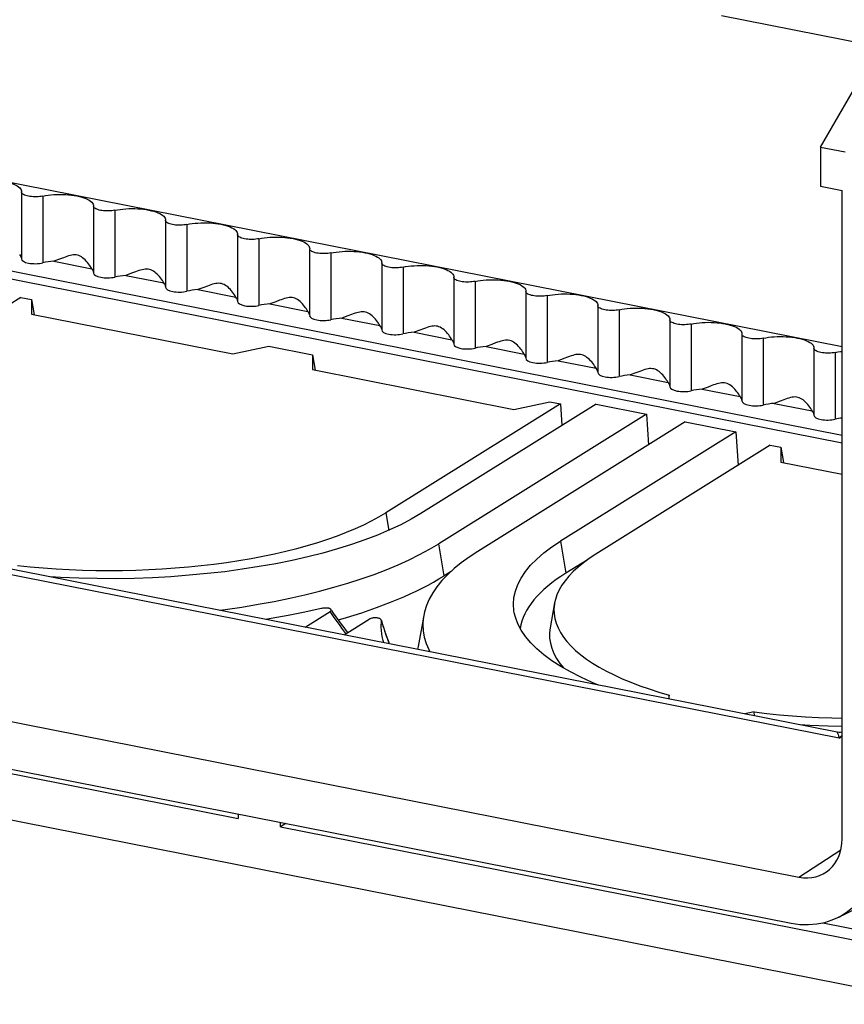
# Model space of a CAD drawing. Units: millimetres. Extents: x -78 to 74, y -52 to 51.
# Drawn here: x 24 to 49, y -52 to -23 of the extents above; entities that cross this region are included whole.
import ezdxf

# ---------------------------------------------------------------- set-up
doc = ezdxf.new("R2010")
doc.units = ezdxf.units.MM
doc.header["$LTSCALE"] = 16.335
doc.layers.get('0').update_dxf_attribs({"linetype": 'CONTINUOUS'})
for name, color, linetype in [('ASSI', 7, 'CONTINUOUS'), ('DRAFT', 7, 'CONTINUOUS'), ('RACCORDO', 7, 'CONTINUOUS')]:
    doc.layers.add(name, color=color, linetype=linetype)

msp = doc.modelspace()

# ---------------------------------------------------------------- linework, layer by layer
at = {"color": 7, "linetype": 'CONTINUOUS'}
msp.add_line((45.409, -22.616), (50.557, -23.633), dxfattribs=at)
at = {"layer": 'ASSI', "color": 7, "linetype": 'CONTINUOUS'}
for p, q in [((49.041, -32.58), (-38.909, -15.213)), ((24.378, -27.907), (24.377, -27.917)), ((24.377, -27.921), (24.377, -27.917)), ((24.377, -27.921), (24.377, -29.93)), ((26.543, -28.334), (26.542, -28.344)), ((26.542, -28.349), (26.542, -28.344)), ((26.542, -28.349), (26.542, -30.358)), ((28.708, -28.762), (28.707, -28.772)), ((28.707, -28.776), (28.707, -28.772)), ((28.707, -28.776), (28.707, -30.785)), ((30.873, -29.189), (30.872, -29.2)), ((30.872, -29.204), (30.872, -29.2)), ((30.872, -29.204), (30.872, -31.213)), ((33.037, -29.631), (33.038, -29.627)), ((33.037, -29.631), (33.037, -31.64)), ((33.038, -29.617), (33.038, -29.627)), ((25.348, -30.003), (26.49, -30.229)), ((35.202, -30.059), (35.202, -32.068)), ((35.203, -30.044), (35.203, -30.055)), ((35.203, -30.059), (35.203, -30.055)), ((27.513, -30.431), (28.655, -30.656)), ((37.367, -30.486), (37.367, -32.495)), ((37.368, -30.472), (37.368, -30.482)), ((37.368, -30.486), (37.368, -30.482)), ((29.678, -30.858), (30.82, -31.084)), ((39.533, -30.899), (39.533, -30.91)), ((39.533, -30.914), (39.533, -30.91)), ((39.533, -30.914), (39.533, -32.923)), ((31.843, -31.286), (32.985, -31.511)), ((41.698, -31.327), (41.698, -31.337)), ((41.698, -31.342), (41.698, -31.337)), ((41.698, -31.341), (41.698, -33.35)), ((34.009, -31.713), (35.15, -31.939)), ((43.863, -31.754), (43.863, -31.765)), ((43.863, -31.769), (43.863, -31.765)), ((43.863, -31.769), (43.863, -33.778)), ((36.174, -32.141), (37.315, -32.366)), ((46.028, -32.182), (46.028, -32.192)), ((46.028, -32.197), (46.028, -32.192)), ((46.028, -32.196), (46.028, -34.205)), ((38.339, -32.568), (39.48, -32.794)), ((48.193, -32.61), (48.193, -32.62)), ((48.193, -32.624), (48.193, -32.62)), ((48.193, -32.624), (48.193, -34.633)), ((40.504, -32.996), (41.645, -33.221)), ((42.669, -33.423), (43.81, -33.649)), ((44.834, -33.851), (45.975, -34.076)), ((46.999, -34.279), (48.14, -34.504))]:
    msp.add_line(p, q, dxfattribs=at)
for points in [[(23.878, -27.611), (23.954, -27.628), (24.025, -27.646), (24.09, -27.667), (24.15, -27.69), (24.204, -27.714), (24.251, -27.74), (24.291, -27.768), (24.324, -27.796), (24.349, -27.826), (24.366, -27.855), (24.376, -27.886), (24.378, -27.907)], [(25.018, -28.043), (24.972, -28.052), (24.926, -28.058), (24.878, -28.062), (24.829, -28.064), (24.778, -28.065), (24.728, -28.063), (24.68, -28.059), (24.632, -28.053), (24.587, -28.046), (24.545, -28.036), (24.507, -28.025), (24.473, -28.012), (24.443, -27.999), (24.419, -27.983), (24.4, -27.968), (24.387, -27.951), (24.379, -27.934), (24.377, -27.921)], [(25.018, -28.043), (25.097, -28.028), (25.179, -28.016), (25.263, -28.006), (25.35, -27.999), (25.439, -27.994), (25.528, -27.992), (25.617, -27.993), (25.707, -27.997), (25.794, -28.003), (25.879, -28.012), (25.962, -28.024), (26.043, -28.038)], [(26.043, -28.038), (26.119, -28.055), (26.19, -28.074), (26.255, -28.094), (26.315, -28.117), (26.369, -28.142), (26.416, -28.168), (26.456, -28.195), (26.489, -28.224), (26.514, -28.253), (26.531, -28.283), (26.541, -28.313), (26.543, -28.334)], [(27.183, -28.471), (27.137, -28.479), (27.091, -28.485), (27.043, -28.49), (26.994, -28.492), (26.943, -28.492), (26.893, -28.49), (26.845, -28.487), (26.797, -28.481), (26.752, -28.473), (26.711, -28.464), (26.672, -28.452), (26.638, -28.44), (26.609, -28.426), (26.584, -28.411), (26.565, -28.395), (26.552, -28.379), (26.544, -28.362), (26.542, -28.349)], [(27.183, -28.471), (27.262, -28.456), (27.344, -28.443), (27.428, -28.434), (27.515, -28.426), (27.604, -28.422), (27.693, -28.42), (27.783, -28.421), (27.872, -28.425), (27.96, -28.431), (28.044, -28.44), (28.127, -28.452), (28.208, -28.466)], [(28.208, -28.466), (28.284, -28.483), (28.355, -28.501), (28.42, -28.522), (28.48, -28.545), (28.534, -28.569), (28.581, -28.595), (28.621, -28.623), (28.654, -28.651), (28.679, -28.681), (28.696, -28.71), (28.706, -28.741), (28.708, -28.762)], [(29.348, -28.898), (29.302, -28.907), (29.256, -28.913), (29.208, -28.917), (29.159, -28.919), (29.108, -28.92), (29.058, -28.918), (29.01, -28.914), (28.962, -28.908), (28.917, -28.901), (28.876, -28.891), (28.837, -28.88), (28.803, -28.867), (28.774, -28.854), (28.749, -28.838), (28.73, -28.823), (28.717, -28.806), (28.709, -28.79), (28.707, -28.776)], [(29.348, -28.898), (29.427, -28.883), (29.509, -28.871), (29.593, -28.861), (29.68, -28.854), (29.769, -28.849), (29.858, -28.848), (29.948, -28.848), (30.037, -28.852), (30.125, -28.859), (30.209, -28.867), (30.292, -28.879), (30.373, -28.893)], [(30.373, -28.893), (30.449, -28.91), (30.52, -28.929), (30.585, -28.949), (30.645, -28.972), (30.699, -28.997), (30.746, -29.023), (30.786, -29.05), (30.819, -29.079), (30.844, -29.108), (30.861, -29.138), (30.871, -29.168), (30.873, -29.189)], [(31.513, -29.326), (31.467, -29.334), (31.421, -29.34), (31.373, -29.345), (31.324, -29.347), (31.273, -29.347), (31.223, -29.345), (31.175, -29.342), (31.127, -29.336), (31.082, -29.328), (31.041, -29.319), (31.002, -29.307), (30.968, -29.295), (30.939, -29.281), (30.914, -29.266), (30.895, -29.25), (30.882, -29.234), (30.874, -29.217), (30.872, -29.204)], [(31.513, -29.326), (31.592, -29.311), (31.674, -29.298), (31.758, -29.289), (31.845, -29.281), (31.934, -29.277), (32.023, -29.275), (32.113, -29.276), (32.202, -29.28), (32.29, -29.286), (32.374, -29.295), (32.457, -29.307), (32.538, -29.321)], [(32.538, -29.321), (32.614, -29.338), (32.685, -29.356), (32.75, -29.377), (32.81, -29.4), (32.864, -29.424), (32.911, -29.45), (32.951, -29.478), (32.984, -29.506), (33.009, -29.536), (33.026, -29.566), (33.036, -29.596), (33.038, -29.617)], [(25.636, -29.896), (25.523, -29.939), (25.348, -30.003)], [(26.49, -30.229), (26.469, -30.192), (26.446, -30.155), (26.42, -30.117), (26.391, -30.078), (26.359, -30.039), (26.326, -30.002), (26.291, -29.966), (26.254, -29.931), (26.216, -29.901), (26.178, -29.874), (26.139, -29.852), (26.099, -29.834), (26.058, -29.821), (26.017, -29.814), (25.974, -29.811), (25.93, -29.813), (25.886, -29.82), (25.839, -29.829), (25.791, -29.842), (25.741, -29.858), (25.69, -29.876), (25.636, -29.896)], [(33.678, -29.753), (33.633, -29.762), (33.586, -29.768), (33.538, -29.772), (33.489, -29.774), (33.438, -29.775), (33.388, -29.773), (33.34, -29.769), (33.292, -29.763), (33.247, -29.756), (33.206, -29.746), (33.167, -29.735), (33.133, -29.723), (33.104, -29.709), (33.079, -29.694), (33.06, -29.678), (33.047, -29.661), (33.039, -29.645), (33.037, -29.631)], [(33.678, -29.753), (33.757, -29.738), (33.839, -29.726), (33.923, -29.716), (34.01, -29.709), (34.099, -29.704), (34.188, -29.703), (34.278, -29.704), (34.367, -29.707), (34.455, -29.714), (34.54, -29.723), (34.622, -29.734), (34.703, -29.748)], [(34.703, -29.748), (34.779, -29.765), (34.85, -29.784), (34.915, -29.804), (34.975, -29.827), (35.029, -29.852), (35.076, -29.878), (35.116, -29.905), (35.149, -29.934), (35.174, -29.963), (35.192, -29.993), (35.201, -30.023), (35.203, -30.044)], [(35.843, -30.181), (35.798, -30.189), (35.751, -30.195), (35.703, -30.2), (35.654, -30.202), (35.603, -30.202), (35.554, -30.2), (35.505, -30.197), (35.457, -30.191), (35.412, -30.183), (35.371, -30.174), (35.332, -30.163), (35.298, -30.15), (35.269, -30.136), (35.244, -30.121), (35.225, -30.105), (35.212, -30.089), (35.204, -30.072), (35.203, -30.059)], [(35.843, -30.181), (35.922, -30.166), (36.004, -30.154), (36.088, -30.144), (36.175, -30.137), (36.264, -30.132), (36.353, -30.13), (36.443, -30.131), (36.532, -30.135), (36.62, -30.141), (36.705, -30.15), (36.787, -30.162), (36.868, -30.176)], [(36.868, -30.176), (36.945, -30.193), (37.015, -30.211), (37.08, -30.232), (37.14, -30.255), (37.194, -30.279), (37.241, -30.305), (37.281, -30.333), (37.314, -30.361), (37.339, -30.391), (37.357, -30.421), (37.366, -30.451), (37.368, -30.472)], [(27.801, -30.323), (27.688, -30.366), (27.513, -30.431)], [(28.655, -30.656), (28.634, -30.62), (28.611, -30.582), (28.585, -30.545), (28.556, -30.506), (28.524, -30.467), (28.491, -30.429), (28.456, -30.393), (28.419, -30.359), (28.381, -30.328), (28.343, -30.302), (28.304, -30.279), (28.264, -30.261), (28.223, -30.249), (28.182, -30.241), (28.139, -30.239), (28.095, -30.241), (28.051, -30.247), (28.004, -30.257), (27.956, -30.27), (27.906, -30.286), (27.855, -30.304), (27.801, -30.323)], [(38.008, -30.609), (37.963, -30.617), (37.916, -30.623), (37.868, -30.627), (37.819, -30.629), (37.768, -30.63), (37.719, -30.628), (37.67, -30.624), (37.622, -30.618), (37.577, -30.611), (37.536, -30.601), (37.497, -30.59), (37.463, -30.578), (37.434, -30.564), (37.409, -30.549), (37.39, -30.533), (37.377, -30.517), (37.37, -30.5), (37.368, -30.486)], [(29.966, -30.751), (29.853, -30.794), (29.678, -30.858)], [(30.82, -31.084), (30.799, -31.047), (30.776, -31.01), (30.75, -30.972), (30.721, -30.933), (30.689, -30.894), (30.656, -30.857), (30.621, -30.821), (30.584, -30.786), (30.546, -30.756), (30.508, -30.73), (30.469, -30.707), (30.429, -30.689), (30.388, -30.677), (30.347, -30.669), (30.304, -30.666), (30.26, -30.668), (30.216, -30.675), (30.169, -30.684), (30.121, -30.697), (30.071, -30.713), (30.02, -30.731), (29.966, -30.751)], [(38.008, -30.609), (38.088, -30.593), (38.169, -30.581), (38.253, -30.571), (38.34, -30.564), (38.429, -30.559), (38.518, -30.558), (38.608, -30.559), (38.697, -30.562), (38.785, -30.569), (38.87, -30.578), (38.952, -30.589), (39.033, -30.603)], [(39.033, -30.603), (39.11, -30.62), (39.18, -30.639), (39.245, -30.66), (39.305, -30.682), (39.359, -30.707), (39.406, -30.733), (39.446, -30.76), (39.479, -30.789), (39.505, -30.818), (39.522, -30.848), (39.531, -30.879), (39.533, -30.899)], [(40.173, -31.036), (40.128, -31.044), (40.081, -31.051), (40.034, -31.055), (39.984, -31.057), (39.933, -31.057), (39.884, -31.056), (39.835, -31.052), (39.787, -31.046), (39.743, -31.038), (39.701, -31.029), (39.662, -31.018), (39.628, -31.005), (39.599, -30.991), (39.574, -30.976), (39.555, -30.96), (39.542, -30.944), (39.535, -30.927), (39.533, -30.914)], [(40.173, -31.036), (40.253, -31.021), (40.334, -31.009), (40.418, -30.999), (40.505, -30.992), (40.594, -30.987), (40.684, -30.985), (40.773, -30.986), (40.862, -30.99), (40.95, -30.996), (41.035, -31.005), (41.117, -31.017), (41.198, -31.031)], [(41.198, -31.031), (41.275, -31.048), (41.345, -31.066), (41.41, -31.087), (41.47, -31.11), (41.524, -31.134), (41.571, -31.16), (41.611, -31.188), (41.644, -31.217), (41.67, -31.246), (41.687, -31.276), (41.696, -31.306), (41.698, -31.327)], [(32.131, -31.178), (32.018, -31.221), (31.843, -31.286)], [(32.985, -31.511), (32.964, -31.475), (32.941, -31.437), (32.915, -31.4), (32.886, -31.361), (32.854, -31.322), (32.821, -31.284), (32.786, -31.248), (32.749, -31.214), (32.712, -31.183), (32.673, -31.157), (32.634, -31.134), (32.594, -31.116), (32.553, -31.104), (32.512, -31.097), (32.469, -31.094), (32.425, -31.096), (32.381, -31.102), (32.334, -31.112), (32.286, -31.125), (32.236, -31.141), (32.185, -31.159), (32.131, -31.178)], [(42.338, -31.464), (42.293, -31.472), (42.246, -31.478), (42.199, -31.482), (42.149, -31.485), (42.098, -31.485), (42.049, -31.483), (42, -31.479), (41.952, -31.473), (41.908, -31.466), (41.866, -31.456), (41.827, -31.445), (41.793, -31.433), (41.764, -31.419), (41.739, -31.404), (41.72, -31.388), (41.707, -31.372), (41.7, -31.355), (41.698, -31.342)], [(34.296, -31.606), (34.183, -31.649), (34.009, -31.713)], [(35.15, -31.939), (35.129, -31.902), (35.106, -31.865), (35.08, -31.827), (35.051, -31.788), (35.02, -31.749), (34.986, -31.712), (34.951, -31.676), (34.914, -31.641), (34.877, -31.611), (34.838, -31.585), (34.799, -31.562), (34.759, -31.544), (34.718, -31.532), (34.677, -31.524), (34.634, -31.521), (34.59, -31.523), (34.546, -31.53), (34.499, -31.54), (34.451, -31.552), (34.402, -31.568), (34.35, -31.586), (34.296, -31.606)], [(42.338, -31.464), (42.418, -31.449), (42.499, -31.436), (42.583, -31.426), (42.67, -31.419), (42.759, -31.415), (42.849, -31.413), (42.938, -31.414), (43.028, -31.417), (43.115, -31.424), (43.2, -31.433), (43.283, -31.444), (43.363, -31.458)], [(43.363, -31.458), (43.44, -31.475), (43.51, -31.494), (43.576, -31.515), (43.635, -31.537), (43.689, -31.562), (43.736, -31.588), (43.776, -31.615), (43.809, -31.644), (43.835, -31.673), (43.852, -31.703), (43.861, -31.734), (43.863, -31.754)], [(37.315, -32.366), (37.294, -32.33), (37.271, -32.292), (37.245, -32.255), (37.216, -32.216), (37.185, -32.177), (37.151, -32.139), (37.116, -32.103), (37.079, -32.069), (37.042, -32.039), (37.003, -32.012), (36.964, -31.989), (36.924, -31.971), (36.884, -31.959), (36.842, -31.952), (36.799, -31.949), (36.756, -31.951), (36.711, -31.957), (36.665, -31.967), (36.616, -31.98), (36.567, -31.996), (36.515, -32.014), (36.461, -32.033)], [(44.503, -31.891), (44.458, -31.899), (44.411, -31.906), (44.364, -31.91), (44.314, -31.912), (44.263, -31.912), (44.214, -31.911), (44.165, -31.907), (44.117, -31.901), (44.073, -31.893), (44.031, -31.884), (43.992, -31.873), (43.958, -31.86), (43.929, -31.846), (43.904, -31.831), (43.885, -31.815), (43.872, -31.799), (43.865, -31.782), (43.863, -31.769)], [(44.503, -31.891), (44.583, -31.876), (44.664, -31.864), (44.748, -31.854), (44.835, -31.847), (44.924, -31.842), (45.014, -31.84), (45.103, -31.841), (45.193, -31.845), (45.28, -31.851), (45.365, -31.86), (45.448, -31.872), (45.528, -31.886)], [(45.528, -31.886), (45.605, -31.903), (45.676, -31.921), (45.741, -31.942), (45.8, -31.965), (45.854, -31.99), (45.902, -32.016), (45.942, -32.043), (45.974, -32.072), (46, -32.101), (46.017, -32.131), (46.026, -32.161), (46.028, -32.182)], [(36.461, -32.033), (36.348, -32.076), (36.174, -32.141)], [(46.668, -32.319), (46.623, -32.327), (46.576, -32.333), (46.529, -32.337), (46.479, -32.34), (46.429, -32.34), (46.379, -32.338), (46.33, -32.334), (46.282, -32.328), (46.238, -32.321), (46.196, -32.311), (46.157, -32.3), (46.123, -32.288), (46.094, -32.274), (46.069, -32.259), (46.05, -32.243), (46.037, -32.227), (46.03, -32.21), (46.028, -32.197)], [(46.668, -32.319), (46.748, -32.304), (46.829, -32.291), (46.913, -32.281), (47, -32.274), (47.089, -32.27), (47.179, -32.268), (47.268, -32.269), (47.358, -32.272), (47.445, -32.279), (47.53, -32.288), (47.613, -32.299), (47.693, -32.314)], [(38.626, -32.461), (38.513, -32.504), (38.339, -32.568)], [(39.48, -32.794), (39.46, -32.757), (39.436, -32.72), (39.41, -32.682), (39.381, -32.644), (39.35, -32.604), (39.316, -32.567), (39.281, -32.531), (39.244, -32.497), (39.207, -32.466), (39.168, -32.44), (39.129, -32.417), (39.089, -32.399), (39.049, -32.387), (39.007, -32.379), (38.964, -32.376), (38.921, -32.378), (38.876, -32.385), (38.83, -32.395), (38.781, -32.407), (38.732, -32.423), (38.68, -32.441), (38.626, -32.461)], [(47.693, -32.314), (47.77, -32.33), (47.841, -32.349), (47.906, -32.37), (47.965, -32.392), (48.02, -32.417), (48.067, -32.443), (48.107, -32.47), (48.14, -32.499), (48.165, -32.528), (48.182, -32.558), (48.191, -32.589), (48.193, -32.61)], [(41.645, -33.221), (41.625, -33.185), (41.601, -33.148), (41.575, -33.11), (41.546, -33.071), (41.515, -33.032), (41.481, -32.994), (41.446, -32.958), (41.41, -32.924), (41.372, -32.894), (41.333, -32.867), (41.294, -32.844), (41.255, -32.827), (41.214, -32.814), (41.172, -32.807), (41.129, -32.804), (41.086, -32.806), (41.041, -32.812), (40.995, -32.822), (40.946, -32.835), (40.897, -32.851), (40.845, -32.869), (40.791, -32.888)], [(48.833, -32.746), (48.788, -32.754), (48.741, -32.761), (48.694, -32.765), (48.644, -32.767), (48.594, -32.767), (48.544, -32.766), (48.495, -32.762), (48.448, -32.756), (48.403, -32.748), (48.361, -32.739), (48.323, -32.728), (48.288, -32.715), (48.259, -32.701), (48.234, -32.686), (48.215, -32.67), (48.202, -32.654), (48.195, -32.637), (48.193, -32.624)], [(48.833, -32.746), (48.913, -32.731), (48.995, -32.719), (49.041, -32.713)], [(40.791, -32.888), (40.678, -32.931), (40.504, -32.996)], [(42.956, -33.316), (42.843, -33.359), (42.669, -33.423)], [(43.81, -33.649), (43.79, -33.612), (43.766, -33.575), (43.74, -33.537), (43.711, -33.499), (43.68, -33.459), (43.646, -33.422), (43.611, -33.386), (43.575, -33.352), (43.537, -33.321), (43.499, -33.295), (43.46, -33.272), (43.42, -33.254), (43.379, -33.242), (43.337, -33.234), (43.294, -33.231), (43.251, -33.233), (43.206, -33.24), (43.16, -33.25), (43.112, -33.262), (43.062, -33.279), (43.01, -33.296), (42.956, -33.316)], [(45.121, -33.743), (45.009, -33.786), (44.834, -33.851)], [(45.975, -34.076), (45.955, -34.04), (45.931, -34.003), (45.905, -33.965), (45.876, -33.926), (45.845, -33.887), (45.811, -33.849), (45.776, -33.813), (45.74, -33.779), (45.702, -33.749), (45.664, -33.722), (45.625, -33.699), (45.585, -33.682), (45.544, -33.669), (45.502, -33.662), (45.459, -33.659), (45.416, -33.661), (45.371, -33.667), (45.325, -33.677), (45.277, -33.69), (45.227, -33.706), (45.175, -33.724), (45.121, -33.743)], [(47.286, -34.171), (47.174, -34.214), (46.999, -34.279)], [(48.14, -34.504), (48.12, -34.467), (48.096, -34.43), (48.07, -34.392), (48.041, -34.354), (48.01, -34.314), (47.976, -34.277), (47.941, -34.241), (47.905, -34.207), (47.867, -34.176), (47.829, -34.15), (47.79, -34.127), (47.75, -34.109), (47.709, -34.097), (47.667, -34.089), (47.625, -34.086), (47.581, -34.088), (47.536, -34.095), (47.49, -34.105), (47.442, -34.118), (47.392, -34.134), (47.34, -34.151), (47.286, -34.171)]]:
    msp.add_lwpolyline(points, dxfattribs=at)
for centre, start_param, end_param in [((23.378, -29.924), 0.028157, 0.324496), ((25.543, -30.351), 1.763208, 2.120307), ((25.543, -30.351), 0.028157, 0.324496), ((27.708, -30.779), 1.763208, 2.120307), ((27.708, -30.779), 0.028157, 0.324496), ((29.873, -31.206), 1.763208, 2.120307), ((29.873, -31.206), 0.028157, 0.324496), ((32.038, -31.634), 1.763208, 2.120307), ((32.038, -31.634), 0.028157, 0.324496), ((34.203, -32.061), 1.763208, 2.120307), ((34.203, -32.061), 0.028157, 0.324496), ((36.368, -32.489), 1.763208, 2.120307), ((36.368, -32.489), 0.028157, 0.324496), ((38.533, -32.916), 1.763208, 2.120307), ((38.533, -32.916), 0.028157, 0.324496), ((40.698, -33.344), 1.763208, 2.120307), ((40.698, -33.344), 0.028157, 0.324496), ((42.863, -33.771), 1.763208, 2.120307), ((42.863, -33.771), 0.028157, 0.324496), ((45.028, -34.199), 1.763208, 2.120307), ((45.028, -34.199), 0.028157, 0.324496), ((47.193, -34.626), 1.763208, 2.120307), ((47.193, -34.626), 0.028157, 0.324496), ((49.358, -35.054), 1.890408, 2.120307)]:
    msp.add_ellipse(centre, major_axis=(1, 0.009), ratio=0.356198, start_param=start_param, end_param=end_param, dxfattribs=at)
at = {"layer": 'DRAFT', "color": 7, "linetype": 'CONTINUOUS'}
for p, q in [((48.392, -26.57), (49.808, -24.115)), ((48.392, -26.57), (49.134, -26.717)), ((48.392, -26.57), (48.392, -27.745)), ((48.392, -27.745), (49.041, -27.873)), ((-68.761, -28.477), (52.136, -52.35)), ((24.362, -31.089), (19.117, -34.368)), ((24.362, -31.089), (24.678, -31.151)), ((24.678, -31.151), (24.76, -31.613)), ((24.678, -31.151), (24.678, -31.596)), ((24.678, -31.596), (30.731, -32.792)), ((30.731, -32.792), (31.813, -32.56)), ((31.813, -32.56), (33.122, -32.819)), ((33.122, -32.819), (33.204, -33.28)), ((33.122, -32.819), (33.122, -33.264)), ((33.122, -33.264), (39.175, -34.459)), ((40.573, -34.29), (35.327, -37.569)), ((41.643, -34.3), (36.38, -37.591)), ((39.175, -34.459), (40.257, -34.228)), ((40.257, -34.228), (40.573, -34.29)), ((40.573, -34.29), (40.619, -34.94)), ((41.643, -34.3), (43.156, -34.599)), ((43.156, -34.599), (36.918, -38.499)), ((43.156, -34.599), (43.222, -35.521)), ((44.327, -34.83), (38.089, -38.73)), ((44.327, -34.83), (45.841, -35.129)), ((45.841, -35.129), (40.578, -38.42)), ((45.841, -35.129), (45.914, -36.149)), ((46.879, -35.535), (41.634, -38.815)), ((46.879, -35.535), (47.195, -35.598)), ((47.195, -35.598), (47.277, -36.059)), ((47.195, -35.598), (47.195, -36.043)), ((47.195, -36.043), (49.041, -36.407)), ((41.404, -38.969), (40.739, -39.384)), ((37.289, -39.333), (37.079, -39.464)), ((40.399, -40.278), (40.265, -41.024)), ((36.464, -40.657), (36.296, -41.589)), ((12.243, -43.076), (30.887, -46.757)), ((43.838, -43.051), (43.818, -43.163)), ((43.838, -43.167), (43.838, -43.051)), ((46.398, -43.557), (46.117, -43.617)), ((46.401, -43.673), (46.398, -43.557)), ((30.887, -46.627), (30.887, -46.757)), ((32.162, -47.009), (32.162, -46.879)), ((32.325, -46.911), (32.162, -47.009)), ((32.162, -47.009), (50.806, -50.691)), ((48.46, -49.898), (50.806, -50.362))]:
    msp.add_line(p, q, dxfattribs=at)
at = {"layer": 'DRAFT', "color": 253, "linetype": 'CONTINUOUS'}
for p, q in [((25.018, -28.043), (25.018, -30.052)), ((27.183, -28.471), (27.183, -30.48)), ((29.348, -28.898), (29.348, -30.907)), ((31.513, -29.326), (31.513, -31.335)), ((33.678, -29.753), (33.678, -31.762)), ((35.843, -30.181), (35.843, -32.19)), ((38.008, -30.609), (38.008, -32.617)), ((40.173, -31.036), (40.173, -33.045)), ((42.338, -31.464), (42.338, -33.472)), ((44.503, -31.891), (44.503, -33.9)), ((46.668, -32.319), (46.668, -34.327)), ((48.833, -32.746), (48.833, -34.755)), ((35.327, -37.569), (35.415, -38.096)), ((40.578, -38.42), (40.739, -39.384)), ((37.079, -39.464), (36.918, -38.499))]:
    msp.add_line(p, q, dxfattribs=at)
at = {"layer": 'DRAFT', "color": 7, "linetype": 'CONTINUOUS'}
for points in [[(24.259, -39.156), (24.641, -39.195), (25.027, -39.228), (25.418, -39.255), (25.813, -39.276), (26.21, -39.291), (26.609, -39.301), (27.009, -39.304), (27.41, -39.301), (27.81, -39.291), (28.209, -39.276), (28.606, -39.255), (29, -39.227), (29.393, -39.194), (29.781, -39.155), (30.163, -39.11), (30.541, -39.059), (30.912, -39.003), (31.276, -38.94), (31.634, -38.873), (31.984, -38.8), (32.324, -38.722), (32.655, -38.639), (32.976, -38.551), (33.286, -38.459), (33.586, -38.361), (33.874, -38.26), (34.149, -38.154), (34.412, -38.044), (34.662, -37.931), (34.897, -37.814), (35.119, -37.693), (35.327, -37.569)], [(36.38, -37.591), (36.089, -37.762), (35.776, -37.927), (35.44, -38.085)], [(35.44, -38.085), (35.08, -38.238), (34.699, -38.385), (34.298, -38.524), (33.877, -38.655), (33.437, -38.779), (32.981, -38.894), (32.509, -39.001), (32.021, -39.099), (31.522, -39.188), (31.01, -39.268), (30.487, -39.339), (29.955, -39.399), (29.416, -39.449), (28.87, -39.49), (28.32, -39.52), (27.767, -39.54), (27.211, -39.55), (26.657, -39.549), (26.105, -39.538), (25.554, -39.516), (25.264, -39.499)], [(39.187, -40.58), (39.176, -40.512), (39.161, -40.315), (39.175, -40.118), (39.219, -39.921), (39.291, -39.724), (39.392, -39.53), (39.522, -39.337), (39.679, -39.146), (39.864, -38.959), (40.075, -38.776), (40.313, -38.596), (40.578, -38.42)], [(30.328, -40.499), (30.503, -40.476), (31, -40.403), (31.489, -40.321), (31.97, -40.232), (32.438, -40.136), (32.894, -40.033), (33.338, -39.923), (33.768, -39.807), (34.185, -39.684), (34.587, -39.555), (34.972, -39.42), (35.341, -39.279), (35.694, -39.132), (36.028, -38.981), (36.343, -38.825), (36.64, -38.665), (36.918, -38.499)], [(38.089, -38.73), (37.832, -38.9), (37.595, -39.073), (37.38, -39.248), (37.186, -39.427), (37.014, -39.609)], [(41.634, -38.815), (41.441, -38.942), (41.263, -39.071), (41.102, -39.202), (40.956, -39.336)], [(40.956, -39.336), (40.825, -39.472), (40.711, -39.61), (40.614, -39.749), (40.533, -39.889), (40.469, -40.031), (40.423, -40.173), (40.399, -40.278)], [(37.014, -39.609), (36.863, -39.793), (36.735, -39.979), (36.63, -40.167), (36.547, -40.356), (36.488, -40.545), (36.464, -40.657)], [(40.399, -40.278), (40.393, -40.315), (40.38, -40.458), (40.385, -40.6), (40.407, -40.743), (40.445, -40.885), (40.501, -41.026), (40.574, -41.165), (40.663, -41.304), (40.769, -41.44), (40.892, -41.575), (41.031, -41.708), (41.185, -41.838), (41.356, -41.966), (41.541, -42.091), (41.742, -42.213), (41.958, -42.332), (42.187, -42.446), (42.431, -42.558), (42.688, -42.665), (42.957, -42.768), (43.238, -42.867), (43.532, -42.961), (43.838, -43.051)], [(36.464, -40.657), (36.452, -40.736), (36.439, -40.926), (36.449, -41.117), (36.482, -41.307), (36.538, -41.496), (36.618, -41.684), (36.653, -41.748)], [(41.717, -42.748), (41.525, -42.67), (41.187, -42.516), (40.873, -42.356), (40.583, -42.19), (40.317, -42.018), (40.078, -41.842), (39.866, -41.661), (39.68, -41.476), (39.522, -41.288), (39.393, -41.097), (39.291, -40.904), (39.219, -40.709), (39.187, -40.58)], [(46.398, -43.557), (46.776, -43.602), (47.158, -43.641), (47.544, -43.674), (47.935, -43.701), (48.329, -43.723), (48.726, -43.738), (49.041, -43.745)], [(49.041, -43.992), (48.621, -43.984), (48.071, -43.962), (47.78, -43.945)]]:
    msp.add_lwpolyline(points, dxfattribs=at)
for centre, major_axis, start_param, end_param in [((24.797, -29.927), (0.42, 0.004), 3.139311, 5.2619), ((26.962, -30.354), (0.42, 0.004), 3.139311, 5.2619), ((29.127, -30.782), (0.42, 0.004), 3.139311, 5.2619), ((31.292, -31.209), (0.42, 0.004), 3.139311, 5.2619), ((33.457, -31.637), (0.42, 0.004), 3.139311, 5.2619), ((35.622, -32.064), (0.42, 0.004), 3.139311, 5.2619), ((37.787, -32.492), (0.42, 0.004), 3.139311, 5.2619), ((39.953, -32.919), (0.42, 0.004), 3.139311, 5.2619), ((42.118, -33.347), (0.42, 0.004), 3.139311, 5.2619), ((44.283, -33.774), (0.42, 0.004), 3.139311, 5.2619), ((46.448, -34.202), (0.42, 0.004), 3.139311, 5.2619), ((48.613, -34.63), (0.42, 0.004), 3.139311, 5.2619), ((26.254, -37.326), (12.5, 0.117), -0.915809, -0.526945), ((49.746, -41.163), (10.4, 0.098), 2.614648, 3.08312), ((49.746, -41.163), (9.5, 0.089), 3.074211, 3.44064), ((48.771, -41.772), (12.5, 0.117), 3.074208, 3.09349)]:
    msp.add_ellipse(centre, major_axis=major_axis, ratio=0.356198, start_param=start_param, end_param=end_param, dxfattribs=at)
at = {"layer": 'RACCORDO', "color": 253, "linetype": 'CONTINUOUS'}
for p, q in [((49.041, -35.239), (-46.427, -16.387)), ((49.041, -35.474), (-46.499, -16.608)), ((48.95, -44.35), (14.669, -37.58)), ((33.713, -40.627), (33.653, -40.54)), ((35.192, -40.806), (35.216, -40.886)), ((35.216, -40.886), (35.24, -40.965)), ((35.392, -41.412), (35.418, -41.482)), ((48.95, -44.35), (49.041, -44.293)), ((47.742, -48.525), (49.002, -47.705))]:
    msp.add_line(p, q, dxfattribs=at)
at = {"layer": 'RACCORDO', "color": 7, "linetype": 'CONTINUOUS'}
for p, q in [((-74.368, -24.412), (47.742, -48.525)), ((-74.129, -25.89), (47.504, -49.909)), ((49.041, -47.372), (49.041, -27.873)), ((48.887, -44.164), (14.678, -37.409)), ((32.905, -41.008), (33.653, -40.54)), ((34.076, -41.239), (34.824, -40.772)), ((34.188, -41.169), (34.148, -41.118)), ((35.329, -41.22), (35.296, -41.123)), ((35.362, -41.314), (35.329, -41.22)), ((35.395, -41.404), (35.362, -41.314)), ((35.416, -41.459), (35.395, -41.404)), ((48.887, -49.749), (54.614, -46.969))]:
    msp.add_line(p, q, dxfattribs=at)
for points in [[(33.379, -40.448), (32.889, -40.555), (32.388, -40.654), (31.877, -40.746), (31.712, -40.773)], [(33.609, -40.441), (33.588, -40.438), (33.565, -40.435), (33.541, -40.433), (33.515, -40.433), (33.488, -40.433), (33.461, -40.435), (33.434, -40.438), (33.407, -40.442), (33.379, -40.448)], [(33.683, -40.478), (33.679, -40.473), (33.67, -40.465), (33.658, -40.458), (33.644, -40.451), (33.628, -40.446), (33.609, -40.441)], [(33.653, -40.54), (33.667, -40.53), (33.678, -40.52), (33.685, -40.51), (33.688, -40.5), (33.688, -40.49), (33.685, -40.481), (33.683, -40.478)], [(33.837, -40.698), (33.755, -40.582), (33.703, -40.506)], [(34.148, -41.118), (34.073, -41.019), (33.996, -40.916), (33.918, -40.809), (33.837, -40.698)], [(35.108, -40.738), (35.088, -40.733), (35.067, -40.73), (35.045, -40.728), (35.022, -40.727), (34.999, -40.727), (34.975, -40.729), (34.951, -40.731), (34.927, -40.735), (34.904, -40.74), (34.881, -40.746), (34.861, -40.754), (34.842, -40.762), (34.824, -40.772)], [(35.19, -40.792), (35.187, -40.784), (35.18, -40.774), (35.17, -40.765), (35.158, -40.757), (35.143, -40.749), (35.126, -40.743), (35.108, -40.738)], [(35.22, -41.291), (35.206, -41.21), (35.187, -41.008), (35.192, -40.806)], [(35.192, -40.806), (35.191, -40.795), (35.19, -40.792)], [(35.296, -41.123), (35.262, -41.021), (35.228, -40.915)], [(35.269, -41.475), (35.248, -41.411), (35.22, -41.291)], [(35.416, -41.459), (35.417, -41.462), (35.419, -41.472), (35.418, -41.482)], [(49.041, -44.168), (48.995, -44.172), (48.942, -44.171), (48.892, -44.165), (48.885, -44.164)]]:
    msp.add_lwpolyline(points, dxfattribs=at)
at = {"layer": 'RACCORDO', "color": 253, "linetype": 'CONTINUOUS'}
for points in [[(34.068, -41.12), (34.009, -41.041), (33.95, -40.961), (33.891, -40.879), (33.832, -40.797), (33.772, -40.713), (33.713, -40.627)], [(34.132, -41.204), (34.126, -41.197), (34.068, -41.12)], [(35.24, -40.965), (35.265, -41.043), (35.29, -41.119), (35.315, -41.194), (35.34, -41.268)], [(35.34, -41.268), (35.366, -41.341), (35.392, -41.412)], [(48.885, -44.164), (48.885, -44.164), (48.888, -44.168), (48.893, -44.178), (48.9, -44.193), (48.908, -44.214), (48.917, -44.24), (48.927, -44.271), (48.938, -44.308), (48.95, -44.35)], [(49.041, -44.256), (49.031, -44.265), (48.991, -44.306), (48.95, -44.35)]]:
    msp.add_lwpolyline(points, dxfattribs=at)
at = {"layer": 'RACCORDO', "color": 7, "linetype": 'CONTINUOUS'}
for centre, major_axis, ratio, start_param, end_param in [((48.771, -41.772), (13.4, 0.126), 0.356198, 3.054449, 3.058935), ((47.742, -47.115), (-0.765, 1.291), 0.813562, -3.770903, -2.200412), ((47.501, -47.087), (-1.533, 2.583), 0.812855, 2.512053, 4.081631)]:
    msp.add_ellipse(centre, major_axis=major_axis, ratio=ratio, start_param=start_param, end_param=end_param, dxfattribs=at)

doc.saveas('drawing.dxf')
